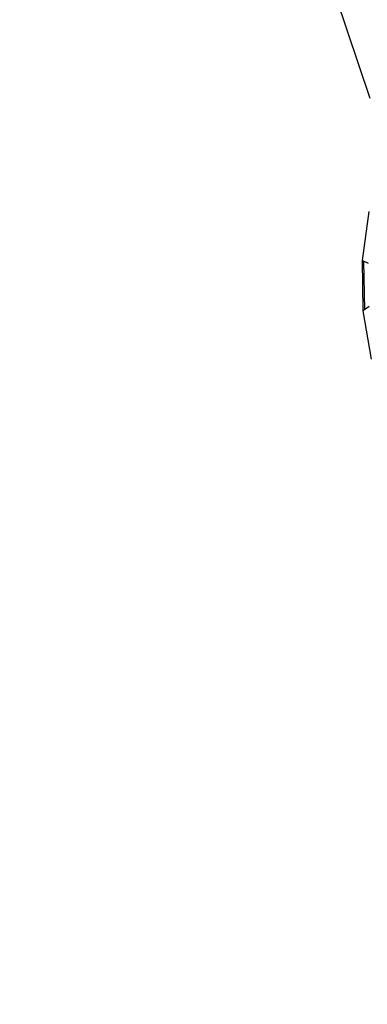
# Model space of a CAD drawing. Units: millimetres. Extents: x 1639 to 19439, y 536 to 15336.
# Drawn here: x 12455 to 12467, y 9200 to 9234 of the extents above; entities that cross this region are included whole.
import ezdxf

# ---------------------------------------------------------------- set-up
doc = ezdxf.new("R2010")
doc.units = ezdxf.units.MM
doc.layers.add('wymiary 100 strefy', color=5, linetype='Continuous')
doc.styles.get("Standard").update_dxf_attribs({"font": 'arial.ttf'})
doc.dimstyles.new('FK_rzuty 100_STREFY', dxfattribs={"dimscale": 100, "dimtxt": 4, "dimasz": 2.5, "dimexe": 1.25, "dimexo": 0.625, "dimgap": 1, "dimtad": 1, "dimdec": 1, "dimlfac": 0.001, "dimrnd": 0.01, "dimzin": 1, "dimdsep": 46, "dimtxsty": 'Standard', "dimblk": 'OBLIQUE', "dimcen": 2.5, "dimadec": 0, "dimazin": 0, "dimtfac": 1, "dimtdec": 1, "dimtmove": 0, "dimatfit": 3, "dimfxl": 1, "dimarcsym": 0})

# ---------------------------------------------------------------- blocks, each defined once
blk = doc.blocks.new('_Oblique')
at = {"color": 0, "linetype": 'ByBlock', "lineweight": -2}
blk.add_line((-0.5, -0.5), (0.5, 0.5), dxfattribs=at)
blk = doc.blocks.new('*D7')
at = {"layer": 'Defpoints', "color": 0, "transparency": 16777216}
for p in [(10063.936, 11053.228), (12823.005, 11053.228), (12833.383, 6921.53)]:
    blk.add_point(p, dxfattribs=at)
at = {"layer": 'wymiary 100 strefy', "color": 0, "lineweight": -2, "transparency": 16777216}
for p, q in [((12760.505, 11053.228), (9938.936, 11053.228)), ((10063.936, 6921.53), (10063.936, 11053.228)), ((12770.883, 6921.53), (9938.936, 6921.53))]:
    blk.add_line(p, q, dxfattribs=at)
at = {"layer": 'wymiary 100 strefy', "color": 0, "lineweight": -2, "transparency": 16777216, "xscale": 250, "yscale": 250, "zscale": 250}
for p, rotation in [((10063.936, 11053.228), 90), ((10063.936, 6921.53), 270)]:
    blk.add_blockref('_Oblique', p, dxfattribs=dict(at, rotation=rotation))
at = {"layer": 'wymiary 100 strefy', "color": 0, "transparency": 16777216, "insert": (9762.981, 8987.379), "char_height": 400, "attachment_point": 5, "rotation": 90}
blk.add_mtext('4.1 m', dxfattribs=at)

msp = doc.modelspace()

# ---------------------------------------------------------------- linework, layer by layer
for p, q in [((12467.014, 9231.073), (12461.096, 9248.543)), ((12466.96, 9227.137), (12466.728, 9225.429)), ((12466.728, 9225.429), (12466.757, 9223.674)), ((12466.778, 9225.407), (12466.728, 9225.429)), ((12466.778, 9225.407), (12466.807, 9223.709)), ((12466.954, 9225.33), (12466.778, 9225.407)), ((12466.979, 9223.83), (12466.807, 9223.709)), ((12466.807, 9223.709), (12466.757, 9223.674)), ((12466.757, 9223.674), (12467.047, 9221.993))]:
    msp.add_line(p, q)

# ---------------------------------------------------------------- dimensions: what is measured, and where the dimension line sits
at = {"layer": 'wymiary 100 strefy'}
dim = msp.add_linear_dim(base=(10063.936, 11053.228), p1=(12833.383, 6921.53), p2=(12823.005, 11053.228), angle=90, dimstyle='FK_rzuty 100_STREFY', override={"dimpost": ' m'}, dxfattribs=at)
dim.commit()
dim.dimension.update_dxf_attribs({"geometry": '*D7', "text_midpoint": (9762.981, 8987.379)})

doc.saveas('drawing.dxf')
